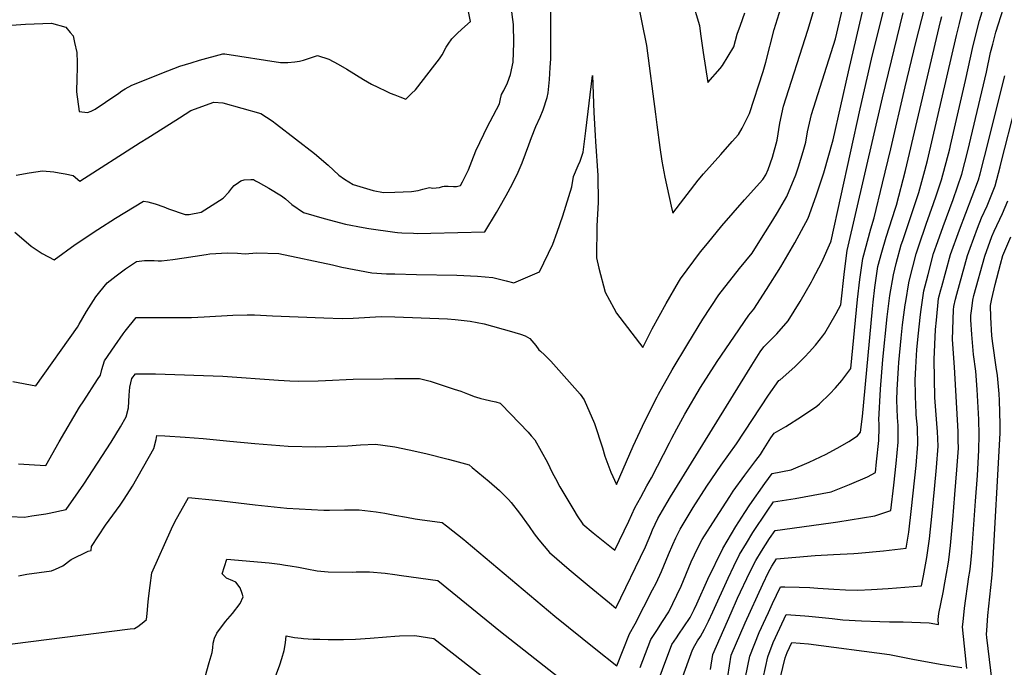
# Model space of a CAD drawing. Units: inches. Extents: x 2593628 to 2599005, y 1496744 to 1502114.
# Drawn here: x 2594741 to 2595421, y 1497758 to 1498205 of the extents above; entities that cross this region are included whole.
import ezdxf

# ---------------------------------------------------------------- set-up
doc = ezdxf.new("R2010")
doc.units = ezdxf.units.IN
doc.header["$MEASUREMENT"] = 0
doc.layers.add('tile_2735_07_contour_10ft', color=244, linetype='Continuous')

msp = doc.modelspace()

# ---------------------------------------------------------------- linework, layer by layer
at = {"layer": 'tile_2735_07_contour_10ft'}
for points, elevation in [([(2595164.02, 1498236.66), (2595173.9, 1498187.55), (2595180.26, 1498140.23), (2595181.04, 1498132.77), (2595183.18, 1498117.05), (2595184.7, 1498107.76), (2595186.64, 1498096.72), (2595190.98, 1498076.54), (2595192.16, 1498071.85), (2595209.76, 1498094.53), (2595213.3, 1498098.83), (2595225.33, 1498112.35), (2595233.31, 1498121.18), (2595237.61, 1498126.18), (2595240.18, 1498130.48), (2595245.3, 1498140.71), (2595254.67, 1498169.74), (2595256.45, 1498176.05), (2595262.21, 1498198.74), (2595266.77, 1498213.34)], 9190), ([(2595000, 1498029.77), (2595015.03, 1498029.36), (2595042.9, 1498028.83), (2595057.1, 1498028.13), (2595067.65, 1498027.28), (2595077.07, 1498024.93), (2595082.33, 1498023.54), (2595088.73, 1498026.27), (2595100.09, 1498031.13), (2595109.29, 1498050.26), (2595112.33, 1498058.69), (2595116.18, 1498069.99), (2595122.28, 1498089.92), (2595123.61, 1498096.99), (2595126.81, 1498104.7), (2595128.04, 1498107.6), (2595130.28, 1498113.95), (2595132.11, 1498128.64), (2595136.75, 1498166.84), (2595137.69, 1498141.43), (2595138.44, 1498125.48), (2595138.81, 1498121.38), (2595140.39, 1498097.74), (2595140.52, 1498079.23), (2595139.68, 1498063.01), (2595139.41, 1498040.96), (2595141.01, 1498033.65), (2595145.33, 1498017.24), (2595151.39, 1498006.12), (2595153.35, 1498002.6), (2595171.37, 1497978.99), (2595178, 1497991.91), (2595187.48, 1498009.27), (2595196.15, 1498024.02), (2595197.56, 1498026.38), (2595211.41, 1498044.93), (2595216.11, 1498050.73), (2595226.17, 1498063.09), (2595241.66, 1498080.94), (2595254.42, 1498094.91), (2595256.48, 1498098.26), (2595258.06, 1498101.81), (2595261.09, 1498110.4), (2595264.22, 1498122.31), (2595266.12, 1498134.03), (2595268.81, 1498145.79), (2595285.53, 1498198.22), (2595294.15, 1498226.73)], 9200), ([(2595000, 1498000), (2595036.35, 1497998.75), (2595041.69, 1497998.33), (2595052.08, 1497997.17), (2595061.7, 1497995.19), (2595080.62, 1497989.92), (2595083.04, 1497989.25), (2595086.97, 1497988.06), (2595090.06, 1497986.9), (2595093.31, 1497985.15), (2595096.15, 1497982), (2595097.38, 1497980.35), (2595099.61, 1497977.37), (2595100.68, 1497976.38), (2595103.5, 1497973.84), (2595104.95, 1497972.41), (2595107.94, 1497969.37), (2595128.11, 1497946.69), (2595130.93, 1497942.67), (2595137.99, 1497926.32), (2595143.48, 1497909.47), (2595145.21, 1497903.71), (2595149.44, 1497892.77), (2595153.25, 1497884.11), (2595164.85, 1497910.78), (2595172.88, 1497927.92), (2595181.3, 1497944.82), (2595182.28, 1497946.59), (2595191.73, 1497963.43), (2595202.57, 1497981.47), (2595212.91, 1497998.47), (2595223.89, 1498015.2), (2595238.19, 1498033.56), (2595246.95, 1498044.09), (2595251.26, 1498050.69), (2595261.28, 1498066.86), (2595264.47, 1498072.14), (2595271.02, 1498083.31), (2595277.23, 1498098.18), (2595278.98, 1498103.79), (2595282.24, 1498114.28), (2595284.05, 1498120.83), (2595285.29, 1498128.05), (2595287.95, 1498139.83), (2595294.08, 1498158.84), (2595304.63, 1498192.12), (2595312.13, 1498224)], 9210), ([(2595000, 1498153.47), (2595003.35, 1498152.12), (2595007.65, 1498150.57), (2595011.6, 1498154.34), (2595014.24, 1498156.96), (2595027.64, 1498174.19), (2595030.77, 1498178.32), (2595032.62, 1498181.11), (2595035.53, 1498186.4), (2595036.93, 1498188.58), (2595039.42, 1498192.17), (2595043.56, 1498196.27), (2595048.39, 1498200.82), (2595052.37, 1498204.16), (2595048.28, 1498224)], 9170), ([(2595000, 1497910.21), (2595009.91, 1497908.23), (2595021.39, 1497905.56), (2595036.94, 1497901.79), (2595041.22, 1497900.62), (2595051.33, 1497897.77), (2595053.46, 1497896.02), (2595065.16, 1497886.37), (2595072.44, 1497880.09), (2595075.14, 1497877.31), (2595078.47, 1497873.86), (2595080.4, 1497871.75), (2595086.08, 1497864.44), (2595092.76, 1497855.18), (2595096.36, 1497850.05), (2595099.52, 1497845.99), (2595106.9, 1497837.32), (2595120.53, 1497825.53), (2595134.33, 1497813.89), (2595148.37, 1497802.45), (2595152.85, 1497798.84), (2595173.31, 1497841.18), (2595176.88, 1497849.91), (2595178.19, 1497852.83), (2595181.73, 1497860.65), (2595188.17, 1497871.79), (2595190.49, 1497875.74), (2595246.76, 1497966.75), (2595252.66, 1497975.86), (2595255.03, 1497979.46), (2595257.05, 1497981.27), (2595264.12, 1497988.45), (2595271.96, 1497997.44), (2595280.31, 1498010.73), (2595287.97, 1498024.25), (2595288.92, 1498026.07), (2595295.1, 1498037.94), (2595301.5, 1498052), (2595301.67, 1498052.54), (2595321.61, 1498143.86), (2595329.64, 1498178.29), (2595339.62, 1498219.17)], 9230), ([(2595000, 1498058.64), (2595001.75, 1498058.39), (2595004.81, 1498058.2), (2595012.88, 1498057.85), (2595015.85, 1498057.79), (2595024.94, 1498057.98), (2595062.16, 1498058.94), (2595070.37, 1498072.22), (2595072.23, 1498075.37), (2595076.98, 1498083.98), (2595081.3, 1498091.96), (2595085.32, 1498100.16), (2595087.99, 1498106.56), (2595092.72, 1498119.07), (2595094.5, 1498124.1), (2595097.39, 1498131.62), (2595100.38, 1498138.06), (2595102.61, 1498143.23), (2595105.36, 1498151.59), (2595105.97, 1498155), (2595107.02, 1498164.03), (2595107.5, 1498172.39), (2595107.83, 1498178.34), (2595107.88, 1498217.98)], 9190), ([(2595169.71, 1497757.63), (2595177.09, 1497777.18), (2595181.02, 1497783.38), (2595185.15, 1497789.46), (2595189.51, 1497796.27), (2595195.03, 1497807.7), (2595197.87, 1497814.05), (2595204.95, 1497830.77), (2595207.2, 1497835.7), (2595210.2, 1497841.85), (2595212.51, 1497846.22), (2595221.96, 1497860.99), (2595231.52, 1497875.93), (2595233.95, 1497879.54), (2595241.88, 1497890.62), (2595249.68, 1497900.86), (2595252.84, 1497905.04), (2595254.27, 1497907.3), (2595259.94, 1497916.39), (2595262.17, 1497919.78), (2595270.3, 1497924.23), (2595281.15, 1497931.16), (2595291.74, 1497938.29), (2595293.61, 1497940.04), (2595300.75, 1497946.86), (2595304.57, 1497951.03), (2595308.92, 1497956.04), (2595315.18, 1497964.3), (2595319.91, 1498012.16), (2595321.41, 1498025.83), (2595323.47, 1498040.35), (2595329.03, 1498060.82), (2595331.44, 1498068.61), (2595337.23, 1498092.42), (2595342.98, 1498116.21), (2595352.77, 1498159.05), (2595360.28, 1498189.62), (2595368.53, 1498222.18)], 9250), ([(2595205.3, 1498218.85), (2595210.53, 1498201.53), (2595211.41, 1498195.71), (2595213.17, 1498182.86), (2595216.49, 1498162.02), (2595224.94, 1498171.73), (2595226.58, 1498173.74), (2595234.29, 1498186.72), (2595236.77, 1498195.54), (2595238.94, 1498201.71), (2595242.08, 1498210.24)], 9180), ([(2595000, 1497957.42), (2595017, 1497957.56), (2595024.46, 1497955.63), (2595041.04, 1497950.21), (2595045.69, 1497948.64), (2595050.3, 1497946.96), (2595054.42, 1497945.31), (2595054.92, 1497945.08), (2595055.82, 1497944.75), (2595059.34, 1497943.71), (2595061.58, 1497943.14), (2595066.32, 1497942.08), (2595069.85, 1497941.28), (2595072.87, 1497940.42), (2595073.77, 1497939.6), (2595092.12, 1497920.39), (2595094.29, 1497917.94), (2595096.72, 1497915.09), (2595105.54, 1497899.34), (2595108.81, 1497892.45), (2595110.99, 1497888.36), (2595114.16, 1497882.63), (2595118.97, 1497874.46), (2595123.76, 1497866.39), (2595126.12, 1497862.46), (2595130.01, 1497856.76), (2595137.14, 1497850.77), (2595152.13, 1497838.79), (2595161.86, 1497858.83), (2595165.98, 1497868.03), (2595169.97, 1497875.38), (2595174.31, 1497883.32), (2595177.56, 1497888.75), (2595189.94, 1497913.12), (2595191.51, 1497916.32), (2595195.04, 1497922.79), (2595200.54, 1497932.84), (2595211.42, 1497951.17), (2595222.84, 1497969.16), (2595234.81, 1497986.81), (2595244.67, 1498001.24), (2595248.19, 1498005.45), (2595256.94, 1498018.96), (2595266.87, 1498034.64), (2595276.44, 1498051.28), (2595285.75, 1498068.18), (2595291.34, 1498083.68), (2595296.48, 1498099.65), (2595303.15, 1498122.33), (2595313.57, 1498169.48), (2595324.74, 1498216.87)], 9220), ([(2595000, 1498086.28), (2595011.42, 1498086.8), (2595016.17, 1498087.5), (2595019.41, 1498088.37), (2595023.94, 1498089.4), (2595026.19, 1498089.09), (2595028.6, 1498089.22), (2595030.77, 1498089.49), (2595032.93, 1498090.1), (2595034.17, 1498090.41), (2595036.98, 1498090.5), (2595040.5, 1498090.12), (2595042.68, 1498090.24), (2595045.33, 1498090.92), (2595046.74, 1498093.46), (2595048.68, 1498097.11), (2595050.88, 1498101.68), (2595053.16, 1498107.68), (2595056.02, 1498114.73), (2595064.23, 1498132.08), (2595065.8, 1498135.05), (2595072.32, 1498147.42), (2595073.03, 1498150.65), (2595073.78, 1498153.75), (2595075.32, 1498156.61), (2595077.91, 1498161.9), (2595080.08, 1498167.6), (2595081.82, 1498176.17), (2595082.26, 1498189.46), (2595081.96, 1498202.24), (2595080.42, 1498214.27)], 9180), ([(2595198.22, 1497749.06), (2595205.82, 1497769.95), (2595207.5, 1497773.06), (2595209.34, 1497776.22), (2595211.33, 1497779.08), (2595214.16, 1497784.32), (2595216.88, 1497789.76), (2595219.91, 1497796.19), (2595230.44, 1497819.57), (2595234.31, 1497827.71), (2595238.28, 1497835.81), (2595243.06, 1497843.74), (2595247.54, 1497850.95), (2595257.47, 1497865.86), (2595261.9, 1497872.19), (2595276.78, 1497874.5), (2595283.04, 1497875.66), (2595301.55, 1497879.23), (2595314.38, 1497884.26), (2595326.68, 1497889.58), (2595332.23, 1497892.44), (2595333.11, 1497899.97), (2595334.61, 1497914.74), (2595334.77, 1497923.67), (2595334.78, 1497926.2), (2595334.65, 1497928.98), (2595335.86, 1497950.13), (2595337.47, 1497970.55), (2595340.46, 1498000.19), (2595341.82, 1498011.16), (2595342.31, 1498014.82), (2595344.65, 1498029.2), (2595346.63, 1498036.97), (2595350.06, 1498049.75), (2595351.12, 1498052.9), (2595356.79, 1498069.5), (2595362.32, 1498086.02), (2595366.34, 1498101.16), (2595368.21, 1498108.21), (2595388.3, 1498194.49), (2595390.39, 1498202.82), (2595392.97, 1498213.15)], 9270), ([(2595218.33, 1497756.39), (2595219.8, 1497766.83), (2595232.44, 1497795.6), (2595236.99, 1497805.71), (2595245.41, 1497823.71), (2595249.5, 1497831.77), (2595253.42, 1497838.07), (2595259.02, 1497846.82), (2595262.83, 1497852.51), (2595301.41, 1497857.73), (2595306.19, 1497858.36), (2595331.88, 1497862.59), (2595342.87, 1497866.35), (2595345.1, 1497883.87), (2595346.65, 1497898.63), (2595348.03, 1497913.41), (2595347.89, 1497924.9), (2595347.63, 1497930.59), (2595347.31, 1497936.43), (2595347, 1497942.41), (2595347.34, 1497949.74), (2595348.13, 1497964.93), (2595348.42, 1497968.44), (2595350.01, 1497985.36), (2595351.07, 1497994.6), (2595352.84, 1498008.28), (2595353.2, 1498010.61), (2595355.29, 1498023.59), (2595355.79, 1498025.67), (2595360.48, 1498043.68), (2595362.26, 1498049.07), (2595367.31, 1498064.07), (2595372.46, 1498078.33), (2595374.28, 1498083.8), (2595377.86, 1498094.77), (2595383.59, 1498116.19), (2595384.14, 1498118.45), (2595394.53, 1498163.4), (2595399.78, 1498187.71), (2595404.15, 1498205.01), (2595407.77, 1498216.3)], 9280), ([(2595230.18, 1497751.55), (2595232.55, 1497766.23), (2595242.16, 1497788.7), (2595254.31, 1497815.24), (2595258.35, 1497823.59), (2595260.54, 1497827.79), (2595263.76, 1497832.84), (2595290.69, 1497835.16), (2595303.23, 1497835.86), (2595317.36, 1497836.51), (2595320.34, 1497836.74), (2595337.89, 1497838.31), (2595353.51, 1497840.26), (2595355.32, 1497851.38), (2595357.28, 1497867.74), (2595360.46, 1497897.26), (2595361.69, 1497912.05), (2595361.36, 1497923.56), (2595360.48, 1497932.38), (2595360.34, 1497935.13), (2595360.19, 1497937.83), (2595359.94, 1497946.65), (2595359.75, 1497956.27), (2595360.24, 1497965.01), (2595360.98, 1497977.45), (2595362.08, 1497988.8), (2595363.22, 1497999.72), (2595363.71, 1498003.55), (2595365.73, 1498018.09), (2595367.49, 1498025.05), (2595368.62, 1498029.35), (2595372.52, 1498043.84), (2595375.36, 1498052.2), (2595379.07, 1498062.55), (2595385.95, 1498081.25), (2595391.91, 1498098.71), (2595396.22, 1498114.8), (2595409.04, 1498169.16), (2595411.91, 1498182.88), (2595413.33, 1498188.56), (2595415.44, 1498196.79), (2595420.86, 1498213.32)], 9290), ([(2595000, 1497863.09), (2595008.09, 1497861.53), (2595014.08, 1497860.42), (2595017.26, 1497860), (2595032.71, 1497858.04), (2595035.66, 1497855.75), (2595047.59, 1497846.26), (2595049.27, 1497844.86), (2595110.61, 1497793.23), (2595138.94, 1497770.47), (2595153.57, 1497758.9), (2595162.29, 1497780.9), (2595166.23, 1497787.91), (2595178.2, 1497811.38), (2595180.62, 1497816.13), (2595184.44, 1497824.03), (2595187.67, 1497831.85), (2595189.28, 1497835.75), (2595192.17, 1497842.74), (2595194.24, 1497847.28), (2595197.21, 1497853.39), (2595206.33, 1497868.31), (2595215.8, 1497883.07), (2595225.71, 1497897.62), (2595236.14, 1497912.23), (2595258.36, 1497945.89), (2595265.54, 1497956.03), (2595266.4, 1497956.62), (2595276.44, 1497965.6), (2595283.34, 1497972.4), (2595286.45, 1497975.66), (2595290.77, 1497980.49), (2595295.86, 1497987.01), (2595297.29, 1497988.89), (2595305.23, 1498002.32), (2595308.38, 1498008.29), (2595310.81, 1498031.41), (2595312.75, 1498045.99), (2595337.14, 1498151.43), (2595351.44, 1498210.1)], 9240), ([(2595165.7, 1497704.59), (2595191.55, 1497773.54), (2595194.62, 1497778.33), (2595196.37, 1497780.87), (2595199.78, 1497785.78), (2595204.23, 1497792.22), (2595206.88, 1497797.79), (2595208.71, 1497801.77), (2595216.42, 1497818.88), (2595226.67, 1497839.99), (2595232.67, 1497850.14), (2595235.72, 1497855.21), (2595242.06, 1497864.9), (2595245.54, 1497870.16), (2595255.9, 1497884.91), (2595260.97, 1497891.86), (2595273.98, 1497894.35), (2595286.42, 1497899.59), (2595298.18, 1497905.21), (2595307.89, 1497910.48), (2595313.9, 1497913.93), (2595319.84, 1497917.96), (2595321.97, 1497920.31), (2595323.23, 1497931.23), (2595330.16, 1498005.61), (2595330.67, 1498010.25), (2595331.81, 1498020.35), (2595334.01, 1498034.8), (2595336.71, 1498044.78), (2595339.67, 1498055.22), (2595346.1, 1498075.24), (2595346.78, 1498077.26), (2595352.96, 1498101.28), (2595377.26, 1498204.11), (2595378.17, 1498207.67)], 9260), ([(2594728.27, 1498201.14), (2594744.68, 1498202.44), (2594762.71, 1498202.98), (2594772.43, 1498200.3), (2594775.55, 1498196.67), (2594777.53, 1498194.35), (2594778.63, 1498189.79), (2594780.15, 1498182.73), (2594780.46, 1498175.83), (2594780.4, 1498171.91), (2594780.1, 1498165.05), (2594779.89, 1498155.69), (2594781.68, 1498142.04), (2594787.5, 1498141.38), (2594790.13, 1498142.16), (2594792.74, 1498143.72), (2594799.95, 1498148.37), (2594809.15, 1498154.74), (2594811.36, 1498156.2), (2594813.65, 1498157.63), (2594818.24, 1498160.3), (2594843.1, 1498170.14), (2594851.43, 1498173.42), (2594859.24, 1498175.71), (2594865.05, 1498177.4), (2594881.08, 1498181.97), (2594882.47, 1498181.75), (2594920.91, 1498175.89), (2594926.04, 1498175.8), (2594930.83, 1498176.23), (2594934.2, 1498176.85), (2594936.78, 1498177.56), (2594938.86, 1498178.29), (2594946.57, 1498180.65), (2594954.35, 1498178.15), (2594960.89, 1498174.75), (2594966.74, 1498171.27), (2594978.42, 1498164.12), (2594983.85, 1498160.94), (2594988.27, 1498158.79), (2594994.11, 1498155.99), (2594996.71, 1498154.79), (2595000, 1498153.47)], 9170), ([(2595242.53, 1497750.97), (2595245.33, 1497765.64), (2595251.86, 1497781.82), (2595256.47, 1497791.89), (2595258.26, 1497795.79), (2595261.13, 1497801.92), (2595266.71, 1497813.49), (2595269.64, 1497813.51), (2595279.53, 1497813.26), (2595286.85, 1497812.94), (2595292.46, 1497812.49), (2595303.54, 1497811.8), (2595311.49, 1497811.35), (2595320.19, 1497811.29), (2595329.57, 1497811.56), (2595341.13, 1497812.33), (2595364.15, 1497814.17), (2595365.48, 1497821.1), (2595367.69, 1497833.87), (2595369.62, 1497846.74), (2595371.4, 1497864.33), (2595373.06, 1497881.09), (2595374.43, 1497895.87), (2595375.59, 1497910.67), (2595375.14, 1497920.94), (2595375, 1497923.47), (2595373.4, 1497944.34), (2595372.97, 1497970.65), (2595373.86, 1497991.45), (2595374.44, 1497997.9), (2595375.94, 1498012.72), (2595377.5, 1498018.7), (2595378.16, 1498021.17), (2595384.27, 1498043.22), (2595390.47, 1498060.32), (2595403.53, 1498094.69), (2595404.67, 1498098.94), (2595407.74, 1498110.72), (2595421.74, 1498166.7)], 9300), ([(2594738.1, 1498098.05), (2594747.22, 1498099.53), (2594756.37, 1498100.92), (2594764.18, 1498100.26), (2594768.04, 1498099.69), (2594772.18, 1498098.89), (2594777.72, 1498097.8), (2594782.17, 1498093.97), (2594823.98, 1498120.52), (2594829.13, 1498123.87), (2594835.37, 1498127.8), (2594851.11, 1498137.66), (2594859.02, 1498142.61), (2594874.77, 1498148.48), (2594881.18, 1498148.1), (2594907.43, 1498140.54), (2594915.15, 1498135.55), (2594918.12, 1498133.32), (2594944.52, 1498112.95), (2594953.85, 1498104.83), (2594961.31, 1498097.96), (2594965.29, 1498095.18), (2594971.2, 1498091.67), (2594985.03, 1498087.32), (2594992.27, 1498085.93), (2595000, 1498086.28)], 9180), ([(2595254.6, 1497750.41), (2595257.86, 1497765.05), (2595261.54, 1497774.95), (2595266.19, 1497784.99), (2595270.61, 1497794.31), (2595283.54, 1497793.51), (2595286.19, 1497793.26), (2595302.41, 1497791.62), (2595309.62, 1497790.79), (2595322.53, 1497789.94), (2595335.4, 1497789.54), (2595341.88, 1497789.41), (2595351.35, 1497789.37), (2595369.48, 1497788.51), (2595375.98, 1497787.5), (2595375.62, 1497790.88), (2595376.19, 1497795.01), (2595379.06, 1497809.68), (2595380.35, 1497816.28), (2595382.53, 1497829.06), (2595382.96, 1497832.2), (2595384.21, 1497842.01), (2595385.73, 1497859.69), (2595387.22, 1497877.37), (2595388.57, 1497894.46), (2595389.62, 1497909.27), (2595389.52, 1497914.57), (2595389.37, 1497920.77), (2595386.99, 1497965.36), (2595385.63, 1497984.41), (2595386.32, 1498005), (2595386.53, 1498007.14), (2595387.6, 1498012.34), (2595388.45, 1498015.76), (2595395.87, 1498042.6), (2595397.69, 1498047.61), (2595402.8, 1498061.29), (2595405.54, 1498068.52), (2595409.42, 1498076.86), (2595415, 1498090.72), (2595418.47, 1498103.84), (2595419.23, 1498106.75), (2595429.03, 1498145.37)], 9310), ([(2594737.32, 1498058.52), (2594743.5, 1498053.2), (2594748.59, 1498048.9), (2594756.25, 1498043.87), (2594764.39, 1498039.58), (2594778.9, 1498049.99), (2594794.6, 1498060.52), (2594806.86, 1498068.26), (2594826.2, 1498079.99), (2594829.23, 1498079.52), (2594834.2, 1498078.12), (2594840.32, 1498076.23), (2594843.44, 1498074.77), (2594854.95, 1498070.89), (2594857.81, 1498070.92), (2594866.04, 1498072.38), (2594881.3, 1498082.08), (2594885.24, 1498086.31), (2594887.38, 1498089.03), (2594888.97, 1498090.79), (2594891.81, 1498092.97), (2594893.56, 1498094.06), (2594895.86, 1498094.77), (2594900.35, 1498094.9), (2594902.23, 1498094.91), (2594903.78, 1498094.18), (2594905.41, 1498093.26), (2594912.99, 1498088.91), (2594921.6, 1498083.69), (2594924.44, 1498081.7), (2594928.7, 1498077.62), (2594936.95, 1498072.19), (2594951.14, 1498068.04), (2594965.89, 1498064.21), (2594978.01, 1498061.81), (2594981.99, 1498061.13), (2595000, 1498058.64)], 9190), ([(2595395.56, 1497757.09), (2595393.87, 1497772.4), (2595392.48, 1497785.78), (2595392.84, 1497789.31), (2595393.87, 1497798.66), (2595396.93, 1497820.32), (2595397.56, 1497824.19), (2595397.95, 1497827.51), (2595398.97, 1497837.22), (2595401.52, 1497872.73), (2595402.72, 1497890.51), (2595403.77, 1497907.87), (2595403.88, 1497918.44), (2595403.67, 1497929.05), (2595402.52, 1497949.89), (2595401.61, 1497962.48), (2595399.99, 1497974.03), (2595398.94, 1497987.84), (2595398.2, 1497998.08), (2595398.3, 1498000.94), (2595398.83, 1498005.92), (2595399.59, 1498011.7), (2595400.28, 1498014.94), (2595407.81, 1498041.96), (2595412.85, 1498055.63), (2595414.41, 1498059.34), (2595420.04, 1498071.56), (2595423.74, 1498080.38)], 9320), ([(2595413.9, 1497740.4), (2595409.31, 1497778.49), (2595409.07, 1497780.77), (2595409.18, 1497783.24), (2595410, 1497793.79), (2595412.73, 1497819.56), (2595413.22, 1497824.87), (2595418.58, 1497919.65), (2595418.55, 1497925.95), (2595418.08, 1497942.27), (2595417.88, 1497946.87), (2595416.73, 1497959.51), (2595415.83, 1497965.24), (2595413.46, 1497981.61), (2595412.74, 1497986.99), (2595412.07, 1497999.93), (2595411.93, 1498008.04), (2595412.8, 1498012.56), (2595415.04, 1498022.52), (2595418.64, 1498036.44), (2595420.38, 1498042.38), (2595425.84, 1498055.39)], 9330), ([(2594735.92, 1497955.5), (2594751.71, 1497952.36), (2594780.5, 1497992.9), (2594781.82, 1497995.04), (2594786.81, 1498003.67), (2594793.3, 1498013.88), (2594796.12, 1498017.36), (2594801.22, 1498023.5), (2594807.43, 1498028.36), (2594813.74, 1498033.17), (2594821.4, 1498038.34), (2594826.99, 1498039.04), (2594833.63, 1498039), (2594836.42, 1498038.88), (2594838.69, 1498038.74), (2594846.57, 1498039.68), (2594854.36, 1498040.8), (2594869.5, 1498043.19), (2594872.06, 1498043.57), (2594884.26, 1498044.36), (2594891.3, 1498044.03), (2594896.64, 1498043.67), (2594904.32, 1498044.41), (2594919.72, 1498043.93), (2594956.79, 1498035.97), (2594963.3, 1498034.51), (2594984.17, 1498030.57), (2594994.31, 1498029.92), (2595000, 1498029.77)], 9200), ([(2594739.87, 1497898.52), (2594750.77, 1497897.77), (2594758.69, 1497897.41), (2594767.99, 1497913.69), (2594782.01, 1497937.63), (2594784.92, 1497942.15), (2594794.44, 1497956.71), (2594796.48, 1497959.67), (2594797.52, 1497963.79), (2594799.34, 1497969.58), (2594806.36, 1497979.99), (2594812.17, 1497988.4), (2594813.58, 1497990.27), (2594821.07, 1497999.57), (2594833.37, 1497999.62), (2594848.79, 1497999.59), (2594859.34, 1497999.75), (2594868.15, 1498000.09), (2594888, 1498001.21), (2594897.89, 1498001.56), (2594902.97, 1498001.37), (2594915.37, 1498000.89), (2594950.82, 1497999.31), (2594963.68, 1497999), (2594971.29, 1497999.18), (2594990.51, 1498000.33), (2595000, 1498000)], 9210), ([(2594733.98, 1497862.01), (2594744.01, 1497861.7), (2594749.04, 1497862.46), (2594758.77, 1497863.99), (2594761.09, 1497864.46), (2594772.84, 1497866.97), (2594781.41, 1497879.07), (2594784.94, 1497884.4), (2594803.83, 1497913.5), (2594810.3, 1497924.11), (2594814.15, 1497930.89), (2594815.84, 1497937.09), (2594816.36, 1497945.85), (2594816.76, 1497951.49), (2594818.26, 1497957.48), (2594820.75, 1497960.8), (2594825, 1497960.78), (2594834.57, 1497960.64), (2594881.1, 1497959.01), (2594919.54, 1497956.35), (2594927.41, 1497955.92), (2594933.1, 1497955.61), (2594947.04, 1497955.93), (2594951.97, 1497956.08), (2594971.13, 1497956.96), (2594991.83, 1497957.35), (2595000, 1497957.42)], 9220), ([(2594739.76, 1497821.16), (2594745.47, 1497822.15), (2594762.57, 1497824.59), (2594765.43, 1497825.79), (2594770.37, 1497828), (2594776.16, 1497832.48), (2594787.97, 1497838.19), (2594789.95, 1497838.53), (2594790.18, 1497841.42), (2594800, 1497856.13), (2594810.1, 1497869.97), (2594812.81, 1497874.08), (2594818.63, 1497883.08), (2594833.31, 1497909.2), (2594835.05, 1497915.35), (2594835.45, 1497918.03), (2594840.94, 1497917.77), (2594855.09, 1497917.01), (2594867.48, 1497915.98), (2594885.89, 1497914.15), (2594903.16, 1497912.63), (2594926.14, 1497910.75), (2594945.35, 1497910.34), (2594967.61, 1497910.87), (2594976.2, 1497911.64), (2594986.56, 1497912), (2594998.34, 1497910.54), (2595000, 1497910.21)], 9230), ([(2594713.84, 1497771.43), (2594816.91, 1497784.37), (2594820.1, 1497784.78), (2594822.39, 1497786.09), (2594826.41, 1497789.29), (2594828.27, 1497790.96), (2594828.28, 1497790.96), (2594828.28, 1497790.97), (2594828.66, 1497795.03), (2594829.37, 1497803.14), (2594829.81, 1497807.21), (2594830.79, 1497814.38), (2594832.1, 1497823.23), (2594845.54, 1497853.54), (2594847.85, 1497858.45), (2594857.42, 1497875.17), (2594876.13, 1497873.33), (2594880.32, 1497872.9), (2594903.45, 1497870.26), (2594925.35, 1497867.94), (2594950.84, 1497866.39), (2594954.78, 1497866.48), (2594965.12, 1497866.79), (2594975.4, 1497866.8), (2594987.2, 1497865.44), (2594993.11, 1497864.43), (2595000, 1497863.09)], 9240), ([(2594867.67, 1497747.23), (2594871.69, 1497761.17), (2594873.69, 1497768.14), (2594874.18, 1497771.39), (2594874.48, 1497774.48), (2594875.32, 1497778), (2594876.87, 1497781.37), (2594883, 1497789.61), (2594887.82, 1497795.07), (2594893.02, 1497802.03), (2594895.15, 1497806.54), (2594894.56, 1497808.84), (2594892.96, 1497812.89), (2594890.01, 1497816.7), (2594887.94, 1497817.57), (2594883.52, 1497819.38), (2594880.7, 1497822.48), (2594883.82, 1497832.71), (2594913.23, 1497829.99), (2594920.54, 1497829.07), (2594924.5, 1497828.56), (2594927.74, 1497828.12), (2594933.48, 1497827.09), (2594939.2, 1497825.91), (2594946.37, 1497824.64), (2594953.99, 1497823.88), (2594970.47, 1497823.73), (2594973.19, 1497823.81), (2594976.47, 1497823.82), (2594982.39, 1497823.81), (2594993.36, 1497822.83), (2595000, 1497821.97)], 9250), ([(2595000, 1497821.97), (2595004.69, 1497821.37), (2595029.84, 1497817.86), (2595073.01, 1497782.63), (2595143.03, 1497727.57)], 9250), ([(2594917.39, 1497751.48), (2594920.51, 1497759.66), (2594921.98, 1497763.95), (2594923.58, 1497769.47), (2594924.35, 1497774.83), (2594924.82, 1497779.58), (2594928.24, 1497778.95), (2594930.55, 1497778.54), (2594935.19, 1497777.94), (2594936.91, 1497777.76), (2594940.01, 1497777.57), (2594943.43, 1497777.4), (2594948.2, 1497777.22), (2594954.02, 1497777.09), (2594964.61, 1497777.1), (2594972.83, 1497777.33), (2594982.84, 1497778.04), (2594994.31, 1497779), (2595000, 1497779.45)], 9260), ([(2595000, 1497779.45), (2595003.15, 1497779.7), (2595013.74, 1497779.9), (2595026.97, 1497777.67), (2595090.37, 1497728.3)], 9260), ([(2595266.73, 1497750.95), (2595269.95, 1497764.49), (2595271.21, 1497768.09), (2595274.5, 1497775.12), (2595286.1, 1497774.19), (2595341.91, 1497766.82), (2595358.07, 1497763.6), (2595377.04, 1497760), (2595391.94, 1497757.66)], 9320)]:
    msp.add_lwpolyline(points, dxfattribs=dict(at, elevation=elevation))

doc.saveas('drawing.dxf')
